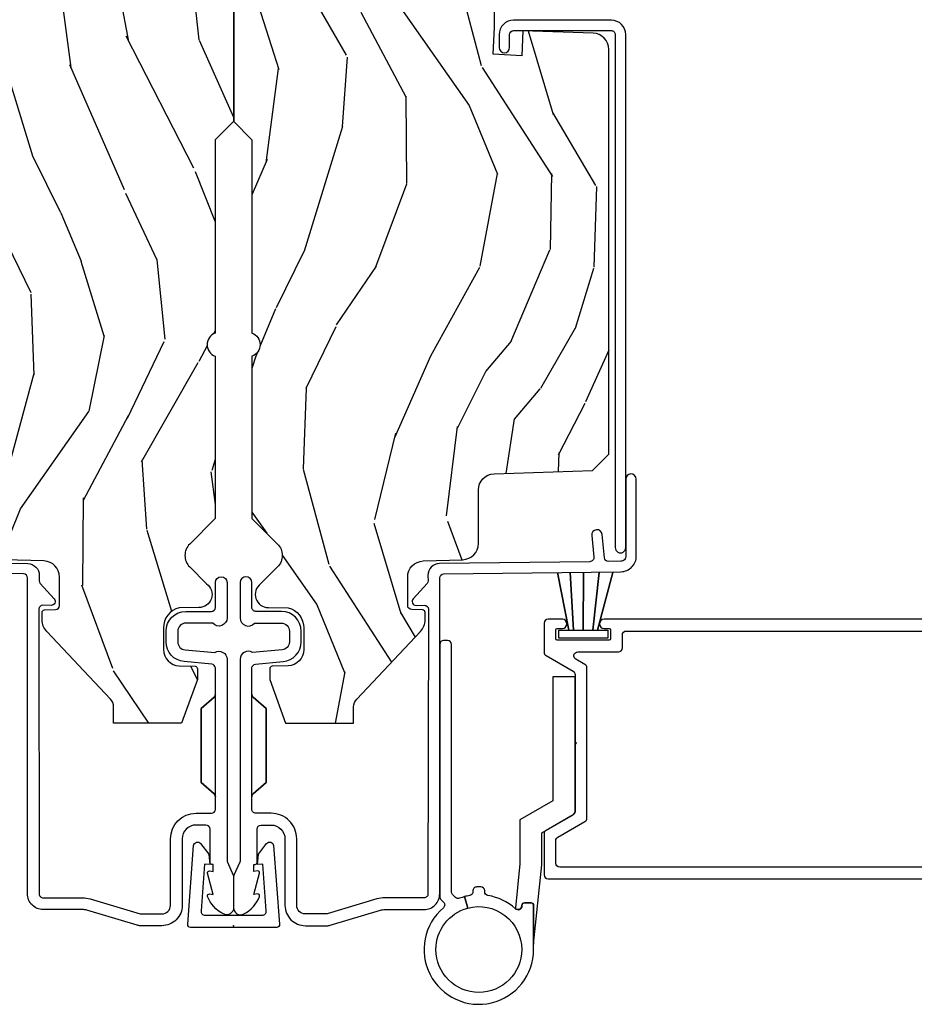
# Model space of a CAD drawing. Units: inches. Extents: x 4 to 719, y 51 to 488.
# Drawn here: x 144 to 147, y 67 to 70 of the extents above; entities that cross this region are included whole.
import ezdxf

# ---------------------------------------------------------------- set-up
doc = ezdxf.new("R2010")
doc.units = ezdxf.units.IN
doc.header["$MEASUREMENT"] = 0
doc.layers.add('ZP-ANNO-NPLT', color=7, linetype='Continuous', plot=False)
for name, color, linetype in [('ZP-SECT-ALUM', 63, 'Continuous'), ('ZP-SECT-HDWR', 53, 'Continuous'), ('ZP-SECT-WDHA', 11, 'Continuous'), ('ZP-SECT-WOOD', 104, 'Continuous'), ('ZP-SECT-WSTP', 40, 'Continuous')]:
    doc.layers.add(name, color=color, linetype=linetype)

# ---------------------------------------------------------------- blocks, each defined once
blk = doc.blocks.new('101CS Vin21 PR IF C Putty (Triple 1 in 3mm IG) F J SL')
at = {"layer": 'ZP-SECT-WDHA'}
h = blk.add_hatch(dxfattribs=at)
h.set_pattern_fill('WOOD3', color=256, scale=2, angle=163, pattern_type=2)
h.set_pattern_definition([(158.2364, (69.80684332232784, 20.99589207820421), (20.45396798290167, -8.344771374467806), [0.240832, -23.842358]), (174.3099, (69.5831776149912, 21.08518738245693), (-8.235181511295936, 0.4263690944681484), [0.305942, -9.892097999999999]), (208, (69.27874388591891, 21.11552060851596), (-0.5847435903937085, -1.91261010378108), [0.226274, -2.602152]), (209.8476, (69.07895565220917, 21.00929132031752), (-35.54768828883149, -20.50272857977593), [0.438634, -43.42479]), (175.9946, (68.698505279909, 20.79098530982617), (18.38297247813529, -1.437476743240211), [0.266834, -26.416494]), (163, (68.43232374107527, 20.8096236676963), (-2.497352921371544, -1.327866102480598), [0.5, -1.5]), (153.5377, (67.95417136309374, 20.95580952005767), (8.978306718050995, -4.83632345258755), [0.24331, -11.922214]), (157.2894, (69.64896260177761, 20.47948750998417), (16.62874032651941, -7.175302374271584), [0.200998, -19.898754]), (163, (69.46354908467941, 20.55708794604798), (-2.497352921371544, -1.327866102480598), [0.3, -1.7]), (191.3008, (69.17665765789053, 20.6447994574648), (-24.54716094300747, -5.043499394239721), [0.295296, -29.23435]), (215.125, (68.88708638267894, 20.58693343485788), (10.57415813511433, 7.224071108844612), [0.45607, -22.347438]), (202.2894, (68.51406723730912, 20.32452780003356), (-14.3993751268171, -6.054586024953077), [0.284254, -28.141088]), (169.3402, (68.25105328414713, 20.21671471899921), (-15.88561928555968, 2.765334394382427), [0.362216, -17.748554]), (151.1113000000001, (67.89508870381155, 20.28371634246088), (25.02229161617255, -13.92425483963839), [0.38833, -38.444646]), (156.2902000000001, (69.46769214484948, 19.88657856128709), (-16.62874768410003, 7.175289077572956), [0.3423439999999998, -33.89213999999998]), (166.3665, (69.15424339601094, 20.02423713113134), (-31.18650071420278, 7.443263674111074), [0.340588, -33.718186]), (196.6901, (68.82325234488906, 20.10451741561781), (4.409962367830815, 0.7431255040166733), [0.360556, -6.850548]), (210.4896, (68.47788657715563, 20.00096797584202), (-25.55825994297176, -15.19129255384614), [0.325576, -32.232064]), (177.9314, (68.1973303217103, 19.83577660944989), (-22.79293410148565, 0.6943551067665474), [0.310484, -30.737866]), (163, (67.88704915854356, 19.84698374038967), (-2.497352921371544, -1.327866102480598), [0.24, -1.76]), (150.0054, (67.65753601711242, 19.91715294952314), (-16.04400167334359, 9.087905524651102), [0.266834, -26.416494]), (163, (69.3133407532365, 21.50230615215974), (-2.497352921371544, -1.327866102480598), [0, -2]), (26.15240000000003, (68.95786391015002, 21.2972788026932), (-36.87554735843706, -18.00538888531859), [0.4386339999999999, -43.42478999999998]), (9.565100000000033, (68.76684953402957, 19.57800177204476), (2.497352076502218, 1.327869099233075), [0.178886, -4.29325]), (351.1301, (68.94324803136146, 19.60772667976616), (12.0603996767767, -1.595852046107204), [0.282842, -13.859292]), (319.8014, (69.22270823122005, 19.56411479268232), (8.393559450670804, -6.748938448303024), [0.152316, -15.07923]), (189.5651, (68.95786391015002, 21.2972788026932), (-2.497352076502219, -1.327869099233075), [0.2236059999999999, -4.248529999999998]), (169.7098, (68.73736578848514, 21.26012266804144), (17.79822734718652, -3.350093459302554), [0.342344, -33.89214]), (152.8753, (68.4005273032688, 21.32127685740865), (-30.7601241373409, 15.67848221527704), [0.568858, -56.31699200000001]), (152.6952, (69.87116509736688, 21.20627912451608), (-10.89091849633435, 5.421060729349781), [0.2236059999999999, -22.13707199999999]), (178.5241, (69.67247291924389, 21.3088530897936), (22.79293551970828, -0.6943538178398185), [0.37363, -36.989452]), (205.8789, (69.29896603662496, 21.31847642789748), (31.88084594068392, 15.34964888471388), [0.3821, -37.827846]), (197.6952, (68.95518406172738, 21.15170126866946), (-23.21929303946757, -7.540852312839229), [0.316228, -31.306548]), (172.4623, (68.6539179183269, 21.05558305582403), (-10.14779136076372, 1.011111546693648), [0.364966, -11.80056]), (156.4181, (68.29210590389687, 21.10345858416643), (31.344885410924, -13.76583238823937), [0.52345, -51.82156]), (154.8699, (69.7249792450055, 20.72812674653456), (10.89091361125098, -5.421068605812716), [0.282842, -13.859292]), (174.3099, (69.46890878152476, 20.84824301409544), (-8.235181511295936, 0.4263690944681484), [0.305942, -9.892097999999999]), (205.5104, (69.16447505245247, 20.87857624015449), (26.88614988798455, 12.69389479119331), [0.3255759999999999, -32.23206399999998]), (208, (68.87064013598234, 20.73835840297608), (-0.5847435903937085, -1.91261010378108), [0.367696, -2.460732]), (180.354, (68.54598425620406, 20.5657358096536), (27.20289793979688, 0.04876202922806261), [0.335262, -33.190848]), (159.6335000000001, (68.21072956382363, 20.56366427956857), (30.01700107381327, -11.26852463519537), [0.3405879999999998, -33.71818599999997]), (145.8973, (67.89143338089059, 20.68219675429356), (-17.37187083675604, 11.58525502309056), [0.27203, -26.930912]), (154.2538, (69.57879339264412, 20.24997436855304), (-12.80351945054413, 6.005821017315287), [0.2630579999999998, -26.04283399999999]), (177.9314, (69.34184902428262, 20.36424320201948), (-22.79293410148565, 0.6943551067665474), [0.310484, -30.737866]), (195.0054, (69.03156786111595, 20.37545033295925), (11.31727641611973, 2.814114219735264), [0.37736, -18.490604]), (212.8991, (68.66707599826321, 20.27774832727792), (28.64036637139407, 18.43175097613516), [0.49679, -49.18218]), (178.9454, (68.24995722856039, 20.00791146552325), (8.235181634652655, -0.4263644116476297), [0.291204, -14.269016]), (156.991, (67.9588021605129, 20.01327116236857), (-18.54135163249375, 7.760042155334038), [0.3821, -37.827846]), (139.8014, (67.60710122143587, 20.16262460040173), (-8.393559450670804, 6.748938448303025), [0.152316, -15.07923]), (153.5377, (69.40337036981049, 19.67619151497522), (8.978306718050995, -4.83632345258755), [0.24331, -11.922214]), (173.008, (69.18555209656824, 19.7846129143472), (-22.20819262847393, 2.606951578708767), [0.345254, -34.1801]), (200.4054, (68.84286617725746, 19.82664100859515), (-30.71134915766887, -11.52445423798904), [0.4280179999999998, -42.37384999999998]), (192.0546, (69.02644932644762, 21.59001766357656), (-15.72724097270063, -3.557234008732985), [0.205912, -20.385348]), (173.7843, (68.82507729990198, 21.54701409483035), (32.35598179133584, -3.618064673815965), [0.4275519999999999, -42.32756599999998]), (155.8750000000001, (68.4000395660197, 21.59330583033686), (12.80352490518391, -6.005810314090468), [0.4837359999999998, -15.64077999999999])])
edge = h.paths.add_edge_path()
edge.add_line((5.865551157215236, -0.06249999999994316), (5.803051157215236, 5.684341886080801e-14))
edge.add_line((5.803051157215236, 5.684341886080801e-14), (5.553051157215236, 5.684341886080801e-14))
edge.add_line((5.553051157215236, 5.684341886080801e-14), (5.490551157215236, -0.06249999999994316))
edge.add_line((5.490551157215236, -0.06249999999994316), (4.355551157215245, -0.06249999999994316))
edge.add_line((4.355551157215245, -0.06249999999994316), (4.293051157215245, 5.684341886080801e-14))
edge.add_line((4.293051157215245, 5.684341886080801e-14), (3.083520233248123, -0.0004991732965606843))
edge.add_line((3.083520233248123, -0.0004991732965606843), (3.013520233248073, -0.07049917329655386))
edge.add_line((3.013520233248073, -0.07049917329655386), (2.271712992836115, -0.07049917329655386))
edge.add_arc((2.227520233248129, -0.05449917329653423), 0.04700000000002302, 199.902801886687, 340.097198113313, ccw=False)
edge.add_line((2.183327473660142, -0.07049917329655386), (1.561201474115251, -0.07049917329655386))
edge.add_line((1.561201474115251, -0.07049917329655386), (1.463360853681706, -0.1683397937300981))
edge.add_arc((1.419520233248136, -0.1244991732965417), 0.06199999999999654, 224.9999999999907, 315.0000000000093, ccw=False)
edge.add_line((1.375679612814565, -0.1683397937300981), (1.311010303111743, -0.1036704840272762))
edge.add_arc((1.270107979842031, -0.1333846961042045), 0.05055625033774444, 35.99718955853371, 180.1300780664193)
edge.add_line((1.219551859793228, -0.1334994733826704), (1.219176157215202, -0.2087887687955572))
edge.add_arc((1.143580494733597, -0.190987152348951), 0.07766338734657934, 268.530568904314, 346.7491377063439, ccw=False)
edge.add_line((1.141588925940027, -0.2686249999999859), (1.058513388490383, -0.2686249999999859))
edge.add_arc((1.0585133884904, -0.2066249999999777), 0.06200000000000816, 181.999999999996, 269.9999999999836, ccw=False)
edge.add_line((0.9965511572152081, -0.2087887687955288), (0.9949618164829417, -0.1476510050329409))
edge.add_arc((0.9848888067193707, -0.1486184168583602), 0.01011935824728805, 5.485861156466479, 89.7272179435303)
edge.add_line((0.9849369842456781, -0.1384991732965659), (0.943520233248023, -0.1384991732965659))
edge.add_line((0.943520233248023, -0.1384991732965659), (0.7765202332481067, -0.1992822024189991))
edge.add_line((0.7765202332481067, -0.1992822024189991), (0.7765511572151809, -0.4599999999999795))
edge.add_line((0.7765511572151809, -0.4599999999999795), (0.8391541875955681, -0.4599999999999795))
edge.add_arc((0.8391541875955628, -0.5020000000000217), 0.04200000000004211, 45.00000000003388, 89.99999999999272, ccw=False)
edge.add_line((0.86885267240541, -0.4723015151901393), (1.12836085368167, -0.7162156204335588))
edge.add_arc((1.17220147411524, -0.6723750000000065), 0.0619999999999935, 224.9999999999882, 270.0000000000002)
edge.add_line((1.172201474115241, -0.734375), (1.200468810746543, -0.734375))
edge.add_arc((1.200468810746599, -0.724375000000002), 0.00999999999999801, 269.9999999996756, 358.0000000001116)
edge.add_line((1.210462719016789, -0.7247239949670075), (1.211926157215203, -0.6828166080527467))
edge.add_arc((1.227916410447513, -0.6833749999999981), 0.01600000000000526, 90.00000000002632, 177.99999999996, ccw=False)
edge.add_line((1.227916410447506, -0.6673749999999927), (1.33655800197289, -0.6673749999999643))
edge.add_arc((1.336558001972896, -0.7293749999999479), 0.06199999999998362, 2.000000000000398, 90.00000000000642, ccw=False)
edge.add_line((1.398520233248064, -0.727211231204393), (1.403245974994206, -0.8786629420920633))
edge.add_arc((1.465208206269373, -0.8764991732965677), 0.06199999999998109, 181.9999999999457, 270.0000000000068)
edge.add_line((1.465208206269381, -0.9384991732965489), (1.67055800197295, -0.9384991732965489))
edge.add_arc((1.670558001972953, -1.000499173296536), 0.06199999999998695, 2.000000000003297, 90.00000000000318, ccw=False)
edge.add_line((1.732520233248124, -0.9983354045009776), (1.745726003048389, -1.376499173296537))
edge.add_line((1.745726003048389, -1.376499173296537), (1.807726003048288, -1.438499173296492))
edge.add_line((1.807726003048288, -1.438499173296492), (3.359689252694807, -1.438499173296549))
edge.add_arc((3.359689252694841, -1.376499173296537), 0.06200000000001182, 269.999999999968, 358.000000000027)
edge.add_line((3.421651483970038, -1.378662942092063), (3.431064672610376, -1.109490861245376))
edge.add_line((3.431064672610376, -1.109490861245376), (3.335551157215207, -1.104485210012001))
edge.add_line((3.335551157215207, -1.104485210012001), (3.341308112401975, -0.9946359611890045))
edge.add_line((3.341308112401975, -0.9946359611890045), (3.444545065485386, -0.9999999999999432))
edge.add_line((3.444545065485386, -0.9999999999999432), (3.973761469783994, -0.9999999999999432))
edge.add_arc((3.97459850681217, -0.9388856144293541), 0.06112011743000136, 269.2153125635875, 358.3336463442137)
edge.add_line((4.035692777092095, -0.9406629420920751), (4.042520233248069, -0.74515017832951))
edge.add_arc((4.052514141518269, -0.7454991732965264), 0.01000000000000881, 90.000000000061, 178.0000000000515, ccw=False)
edge.add_line((4.052514141518259, -0.7354991732965175), (4.101526324977954, -0.7354991732965175))
edge.add_arc((4.101526324977858, -0.745499173296497), 0.00999999999997947, 1.999999999785814, 89.99999999945038, ccw=False)
edge.add_line((4.111520233248029, -0.74515017832951), (4.118347689404118, -0.9406629420920751))
edge.add_arc((4.180309920679288, -0.93849917329658), 0.06199999999998396, 181.9999999999451, 262.7245598765194)
edge.add_line((4.172458276596842, -0.9999999999999716), (5.804019406544739, -0.9999999999999716))
edge.add_line((5.804019406544739, -0.9999999999999716), (5.865520233248048, -0.938499173296492))
edge.add_line((5.865520233248048, -0.938499173296492), (5.865551157215236, -0.06249999999994316))
at = {"layer": 'ZP-ANNO-NPLT'}
blk.add_point((0, 0), dxfattribs=at)
at = {"layer": 'ZP-SECT-ALUM'}
blk.add_lwpolyline([(1.395689856840079, -1.36550980473254), (1.388249959902453, -0.7894949504165822, 0.4142135623731739), (1.34267253455846, -0.7450798820386524), (1.322507682470302, -0.7453403343866682, -0.1886808286204172), (1.312276997213928, -0.7414887578152047), (1.253110741922001, -0.6882152222643754, 0.6540078217419825), (1.228075033872926, -0.6995561208075571), (1.22848831634974, -0.7315534519086668, -0.4142135623730198), (1.213683293557096, -0.7467459270233121), (0.1221937261609582, -0.7452187750719759, -0.41800148540465), (0.1069999999999709, -0.7302200261183316), (0.1069999999999709, -0.5797925462977105, 0.072882017925692), (0.1025851239709255, -0.549665600953773), (0.04529432506859621, -0.3583882562315637, -0.07288201792632852), (0.04500000000001592, -0.3563797932086175), (0.04500000000001592, -0.2750000000000057, -0.414213562373095), (0.07799999999997453, -0.2419999999999902), (0.33299999999997, -0.2419999999999902, 0.414213562373095), (0.4309999999999832, -0.1440000000000055), (0.4309999999999832, -0.08500000000003638, -0.414213562373095), (0.4460000000000264, -0.07000000000005002), (0.8878358938329711, -0.07000000000005002, 0.2478475660232067), (0.8765152501296143, -0.07515911456516733), (0.8331892294200998, -0.1250000000000284), (0.5488107705799052, -0.1250000000000284), (0.5054847498703339, -0.07515911456516733, 0.2171212835366285), (0.4941641061670339, -0.07000000000005002, -0.2171212835366247), (0.5054847498703339, -0.07515911456516733), (0.5488107705799052, -0.1250000000000284), (0.8331892294200998, -0.1250000000000284), (0.8765152501296143, -0.07515911456516733, -0.2478475660232067), (0.8878358938329711, -0.07000000000005002), (0.9882550323897021, -0.07000000000005002, -0.2932614628677605), (1.003197952861115, -0.08369266385881247), (1.012465729576775, -0.1896238364488738, 0.3888787318529812), (1.088176526631742, -0.259000000000043), (1.129000000000019, -0.259000000000043, 0.414213562373095), (1.204999999999984, -0.1830000000000496), (1.204999999999984, -0.08500000000003638, -0.414213562373095), (1.220000000000027, -0.07000000000005002), (1.315499999999986, -0.0700000000000216, 0.9999999999999999), (1.315499999999986, -0.02500000000000568), (1.180000000000007, -0.02500000000003411, 0.6990521978088818), (1.159999999999968, -0.07968543856469523), (1.159999999999968, -0.1830000000000496, -0.414213562373095), (1.129000000000019, -0.2140000000000271), (1.088176526631742, -0.2140000000000555, -0.388878731852957), (1.057294490990898, -0.1857018280252021), (1.047372572803908, -0.07229378420450416, 0.5873362622313724), (1.021000000000015, -0.02500000000003411), (0.2504092751525491, -0.02500000000003411, -0.1053572404191276), (0.2438868617065282, -0.02361020611903086), (0.19411313829346, -0.001389793881003243, 0.1053572404191423), (0.1875907248474391, 0), (0.06900000000001683, 0, 0.5602055028640223), (0.04494949289460237, -0.03927082344316091, 0.1875261658578032), (0.1125503302340576, -0.0995573712749831, 0.5801720142762278), (0.121893654271048, -0.09178446275632268), (0.1194630815725759, -0.07800000000000296), (0.2011988260668431, -0.09976430132849146, 0.5481110662879328), (0.2098936542710703, -0.09178446275632268), (0.2074630815725413, -0.07800000000000296), (0.2350000000000136, -0.07800000000000296), (0.2350000000000136, -0.08300527610217046, 0.414213562373095), (0.2420000000000186, -0.09000527610214704), (0.3700000000000045, -0.09000527610214704, -0.414213562373095), (0.3859999999999673, -0.1060052761021666), (0.3859999999999673, -0.1440000000000055, -0.414213562373095), (0.33299999999997, -0.1970000000000027), (0.07799999999997453, -0.1970000000000027, 0.4142135623731452), (0, -0.2750000000000057), (0, -0.357405590276727, 0.0728820179256573), (0.001892089726766244, -0.3703171382812513), (0.05947721369761894, -0.5625771489582974, -0.07288201792571751), (0.06200000000001182, -0.5797925462977105), (0.06200000000001182, -0.7302200261183316, 0.4180014854046667), (0.1227749046440181, -0.7902150219329371), (1.333254547072386, -0.7902052796736143, -0.4142135623731479), (1.348447022187031, -0.8050103024662576), (1.357225095356, -1.484630004185391, 0.414213562373107)], format="xyb", dxfattribs=at)
at = {"layer": 'ZP-SECT-WOOD'}
blk.add_lwpolyline([(4.293051157215245, 5.684341886080801e-14), (3.083520233248123, -0.0004991732965606843), (3.013520233248073, -0.07049917329655386), (2.271712992836115, -0.07049917329655386, -0.7014723744120024), (2.183327473660142, -0.07049917329655386), (1.561201474115251, -0.07049917329655386), (1.463360853681706, -0.1683397937300981, -0.4142135623731902), (1.375679612814565, -0.1683397937300981), (1.311010303111743, -0.1036704840272762, 0.727428811286528), (1.219551859793228, -0.1334994733826704), (1.219176157215202, -0.2087887687955572, -0.3551922139819707), (1.141588925940027, -0.2686249999999859), (1.058513388490383, -0.2686249999999859, -0.4040262258350936), (0.9965511572152081, -0.2087887687955288), (0.9949618164829417, -0.1476510050329409, 0.3850728203583557), (0.9849369842456781, -0.1384991732965659), (0.943520233248023, -0.1384991732965659), (0.7765202332481067, -0.1992822024189991), (0.7765511572151809, -0.4599999999999795), (0.8391541875955681, -0.4599999999999795, -0.1989123673794708), (0.86885267240541, -0.4723015151901393), (1.12836085368167, -0.7162156204335588, 0.1989123673797126), (1.172201474115241, -0.734375), (1.200468810746543, -0.734375, 0.4040262258373692), (1.210462719016789, -0.7247239949670075), (1.211926157215203, -0.6828166080527467, -0.4040262258348198), (1.227916410447506, -0.6673749999999927), (1.33655800197289, -0.6673749999999643, -0.4040262258351872), (1.398520233248064, -0.727211231204393), (1.403245974994206, -0.8786629420920633, 0.4040262258354669)], format="xyb", dxfattribs=at)
blk = doc.blocks.new('101CS Vin21 PR IF C Putty (Triple 1 in 3mm IG) V J H Sc')
at = {"layer": 'ZP-SECT-WDHA'}
h = blk.add_hatch(dxfattribs=at)
h.set_pattern_fill('WOOD3', color=256, scale=2, angle=163, pattern_type=2)
h.set_pattern_definition([(158.2364, (69.80684332232786, 20.99589207820424), (20.45396798290167, -8.344771374467806), [0.240832, -23.84235799999999]), (174.3099, (69.5831776149912, 21.08518738245695), (-8.235181511295936, 0.4263690944681484), [0.305942, -9.892097999999999]), (207.9999999999999, (69.27874388591891, 21.11552060851599), (-0.5847435903937085, -1.91261010378108), [0.2262739999999999, -2.602152]), (209.8476, (69.07895565220917, 21.00929132031754), (-35.54768828883149, -20.50272857977593), [0.438634, -43.42479]), (175.9946, (68.698505279909, 20.7909853098262), (18.38297247813529, -1.437476743240211), [0.266834, -26.416494]), (163, (68.43232374107527, 20.80962366769631), (-2.497352921371544, -1.327866102480598), [0.5, -1.5]), (153.5376999999999, (67.95417136309374, 20.9558095200577), (8.978306718050995, -4.83632345258755), [0.24331, -11.922214]), (157.2894, (69.64896260177758, 20.47948750998418), (16.62874032651941, -7.175302374271584), [0.200998, -19.898754]), (163, (69.46354908467941, 20.557087946048), (-2.497352921371544, -1.327866102480598), [0.3, -1.7]), (191.3008, (69.17665765789053, 20.64479945746481), (-24.54716094300747, -5.043499394239721), [0.2952959999999999, -29.23435]), (215.1249999999999, (68.88708638267894, 20.58693343485791), (10.57415813511433, 7.224071108844612), [0.45607, -22.347438]), (202.2894, (68.51406723730912, 20.32452780003359), (-14.3993751268171, -6.054586024953077), [0.284254, -28.141088]), (169.3402, (68.25105328414713, 20.21671471899924), (-15.88561928555968, 2.765334394382427), [0.362216, -17.748554]), (151.1113, (67.89508870381155, 20.28371634246091), (25.02229161617255, -13.92425483963839), [0.38833, -38.44464599999999]), (156.2902000000001, (69.46769214484948, 19.88657856128711), (-16.62874768410003, 7.175289077572956), [0.3423439999999998, -33.89213999999998]), (166.3665, (69.15424339601094, 20.02423713113137), (-31.18650071420278, 7.443263674111074), [0.340588, -33.718186]), (196.6901, (68.82325234488906, 20.10451741561783), (4.409962367830815, 0.7431255040166733), [0.360556, -6.850548]), (210.4896, (68.47788657715563, 20.00096797584203), (-25.55825994297176, -15.19129255384614), [0.325576, -32.23206399999999]), (177.9314, (68.1973303217103, 19.83577660944991), (-22.79293410148565, 0.6943551067665474), [0.310484, -30.737866]), (163, (67.88704915854356, 19.8469837403897), (-2.497352921371544, -1.327866102480598), [0.24, -1.76]), (150.0054, (67.65753601711243, 19.91715294952314), (-16.04400167334359, 9.087905524651102), [0.266834, -26.416494]), (163, (69.3133407532365, 21.50230615215975), (-2.497352921371544, -1.327866102480598), [0, -2]), (26.15240000000001, (68.95786391015002, 21.29727880269323), (-36.87554735843706, -18.00538888531859), [0.4386339999999999, -43.42478999999998]), (9.565100000000026, (68.76684953402957, 19.57800177204479), (2.497352076502218, 1.327869099233075), [0.178886, -4.29325]), (351.1301, (68.94324803136146, 19.60772667976619), (12.0603996767767, -1.595852046107204), [0.282842, -13.859292]), (319.8014, (69.22270823122003, 19.56411479268235), (8.393559450670804, -6.748938448303024), [0.152316, -15.07923]), (189.5651, (68.95786391015002, 21.29727880269323), (-2.497352076502219, -1.327869099233075), [0.2236059999999999, -4.248529999999997]), (169.7098, (68.73736578848514, 21.26012266804145), (17.79822734718652, -3.350093459302554), [0.342344, -33.89214]), (152.8752999999999, (68.4005273032688, 21.32127685740866), (-30.7601241373409, 15.67848221527704), [0.5688579999999999, -56.316992]), (152.6952, (69.87116509736686, 21.2062791245161), (-10.89091849633435, 5.421060729349781), [0.2236059999999999, -22.13707199999999]), (178.5241, (69.67247291924389, 21.30885308979362), (22.79293551970828, -0.6943538178398185), [0.37363, -36.989452]), (205.8789, (69.29896603662493, 21.31847642789751), (31.88084594068392, 15.34964888471388), [0.3821, -37.827846]), (197.6952, (68.95518406172738, 21.15170126866948), (-23.21929303946757, -7.540852312839229), [0.316228, -31.306548]), (172.4623, (68.6539179183269, 21.05558305582406), (-10.14779136076372, 1.011111546693648), [0.364966, -11.80056]), (156.4181, (68.29210590389684, 21.10345858416645), (31.344885410924, -13.76583238823937), [0.5234499999999999, -51.82156]), (154.8699, (69.7249792450055, 20.72812674653457), (10.89091361125098, -5.421068605812716), [0.2828419999999999, -13.859292]), (174.3099, (69.46890878152476, 20.84824301409546), (-8.235181511295936, 0.4263690944681484), [0.305942, -9.892097999999999]), (205.5104, (69.16447505245247, 20.8785762401545), (26.88614988798455, 12.69389479119331), [0.3255759999999999, -32.23206399999998]), (207.9999999999999, (68.87064013598234, 20.7383584029761), (-0.5847435903937085, -1.91261010378108), [0.367696, -2.460732]), (180.3539999999999, (68.54598425620406, 20.56573580965363), (27.20289793979688, 0.04876202922806261), [0.335262, -33.190848]), (159.6335000000001, (68.2107295638236, 20.5636642795686), (30.01700107381327, -11.26852463519537), [0.3405879999999998, -33.71818599999997]), (145.8973, (67.89143338089062, 20.68219675429359), (-17.37187083675604, 11.58525502309056), [0.27203, -26.930912]), (154.2538, (69.57879339264412, 20.24997436855307), (-12.80351945054413, 6.005821017315287), [0.2630579999999998, -26.04283399999999]), (177.9314, (69.34184902428262, 20.36424320201951), (-22.79293410148565, 0.6943551067665474), [0.310484, -30.737866]), (195.0054, (69.03156786111592, 20.37545033295928), (11.31727641611973, 2.814114219735264), [0.37736, -18.490604]), (212.8991, (68.66707599826321, 20.27774832727795), (28.64036637139407, 18.43175097613516), [0.4967899999999999, -49.18218]), (178.9454, (68.24995722856039, 20.00791146552328), (8.235181634652655, -0.4263644116476297), [0.291204, -14.269016]), (156.991, (67.95880216051293, 20.0132711623686), (-18.54135163249375, 7.760042155334038), [0.3821, -37.82784599999999]), (139.8014, (67.60710122143587, 20.16262460040176), (-8.393559450670804, 6.748938448303025), [0.152316, -15.07923]), (153.5376999999999, (69.40337036981049, 19.67619151497524), (8.978306718050995, -4.83632345258755), [0.24331, -11.922214]), (173.008, (69.18555209656824, 19.78461291434721), (-22.20819262847393, 2.606951578708767), [0.345254, -34.1801]), (200.4054, (68.84286617725746, 19.82664100859517), (-30.71134915766887, -11.52445423798904), [0.4280179999999997, -42.37384999999997]), (192.0546, (69.02644932644759, 21.59001766357659), (-15.72724097270063, -3.557234008732985), [0.205912, -20.385348]), (173.7843, (68.82507729990198, 21.54701409483036), (32.35598179133584, -3.618064673815965), [0.4275519999999998, -42.32756599999997]), (155.8750000000001, (68.4000395660197, 21.59330583033687), (12.80352490518391, -6.005810314090468), [0.4837359999999998, -15.64077999999999])])
edge = h.paths.add_edge_path()
edge.add_line((5.865551157215222, -0.06249999999988631), (5.803051157215222, 1.13686837721616e-13))
edge.add_line((5.803051157215222, 1.13686837721616e-13), (5.553051157215222, 1.13686837721616e-13))
edge.add_line((5.553051157215222, 1.13686837721616e-13), (5.490551157215222, -0.06249999999988631))
edge.add_line((5.490551157215222, -0.06249999999988631), (4.355551157215231, -0.06249999999988631))
edge.add_line((4.355551157215231, -0.06249999999988631), (4.293051157215231, 1.13686837721616e-13))
edge.add_line((4.293051157215231, 1.13686837721616e-13), (3.083520233248102, -0.0004991732965038409))
edge.add_line((3.083520233248109, -0.0004991732964754192), (3.013520233248116, -0.0704991732964686))
edge.add_line((3.013520233248116, -0.07049917329652544), (2.2717129928361, -0.07049917329652544))
edge.add_arc((2.227520233248114, -0.05449917329644904), 0.04700000000002302, 199.902801886687, 340.097198113313, ccw=False)
edge.add_line((2.183327473660128, -0.07049917329652544), (1.561201474115236, -0.07049917329652544))
edge.add_line((1.561201474115236, -0.07049917329652544), (1.463360853681692, -0.1683397937300697))
edge.add_arc((1.419520233248122, -0.1244991732964991), 0.06199999999999654, 224.9999999999907, 315.0000000000093, ccw=False)
edge.add_line((1.375679612814551, -0.1683397937300697), (1.311010303111729, -0.1036704840272478))
edge.add_arc((1.27010797984201, -0.1333846961041445), 0.05055625033773986, 35.99718955851758, 180.1300780664032)
edge.add_line((1.219551859793214, -0.1334994733825852), (1.219176157215216, -0.2087887687954719))
edge.add_arc((1.143580494733598, -0.1909871523488391), 0.07766338734657934, 268.53056890431407, 346.7491377063439, ccw=False)
edge.add_line((1.141588925940042, -0.2686249999999291), (1.058513388490397, -0.2686249999999291))
edge.add_arc((1.058513388490411, -0.2066249999999172), 0.06200000000000816, 181.999999999996, 269.9999999999836, ccw=False)
edge.add_line((0.9965511572152224, -0.2087887687954435), (0.9949618164829275, -0.1476510050328557))
edge.add_arc((0.9848888067193542, -0.1486184168581985), 0.01011935824728805, 5.485861156466482, 89.72721794353028)
edge.add_line((0.9849369842456639, -0.1384991732965091), (0.9435202332480657, -0.1384991732965091))
edge.add_line((0.9435202332480657, -0.1384991732965091), (0.7765202332480925, -0.1992822024189422))
edge.add_line((0.7765202332480925, -0.1992822024188854), (0.7765511572152235, -0.4599999999998658))
edge.add_line((0.7765511572152235, -0.4599999999999227), (0.8391541875955539, -0.4599999999999227))
edge.add_arc((0.8391541875955397, -0.5019999999999527), 0.04200000000004211, 45.00000000003388, 89.99999999999272, ccw=False)
edge.add_line((0.8688526724053958, -0.4723015151899972), (1.128360853681656, -0.7162156204334167))
edge.add_arc((1.172201474115212, -0.6723749999998745), 0.0619999999999935, 224.9999999999881, 270.0000000000002)
edge.add_line((1.172201474115226, -0.7343749999998863), (1.200468810746557, -0.7343749999998863))
edge.add_arc((1.2004688107466, -0.7243749999998954), 0.00999999999999801, 269.9999999996756, 358.0000000001116)
edge.add_line((1.210462719016803, -0.7247239949668938), (1.211926157215217, -0.682816608052633))
edge.add_arc((1.22791641044752, -0.6833749999998417), 0.01600000000000526, 90.00000000002632, 177.9999999999599, ccw=False)
edge.add_line((1.22791641044752, -0.667374999999879), (1.336558001972932, -0.667374999999879))
edge.add_arc((1.336558001972932, -0.7293749999998909), 0.06199999999998362, 2.000000000000398, 90.00000000000642, ccw=False)
edge.add_line((1.398520233248107, -0.7272112312043646), (1.403245974994192, -0.8786629420920349))
edge.add_arc((1.465208206269381, -0.8764991732964518), 0.06200000000001052, 181.9999999999719, 270.000000000033)
edge.add_line((1.465208206269423, -0.9384991732964636), (1.670558001972935, -0.9384991732964636))
edge.add_arc((1.670558001972935, -1.000499173296475), 0.06199999999998695, 2.000000000003297, 90.00000000000318, ccw=False)
edge.add_line((1.73252023324811, -0.9983354045009492), (1.745726003048375, -1.376499173296509))
edge.add_line((1.745726003048375, -1.376499173296452), (1.807726003048273, -1.438499173296407))
edge.add_line((1.807726003048273, -1.438499173296464), (3.359689252694793, -1.43849917329652))
edge.add_arc((3.359689252694821, -1.376499173296452), 0.06200000000001182, 269.999999999968, 358.000000000027)
edge.add_line((3.421651483970024, -1.378662942091978), (3.431064672610361, -1.109490861245291))
edge.add_line((3.431064672610361, -1.109490861245263), (3.335551157215221, -1.104485210011887))
edge.add_line((3.335551157215221, -1.104485210011944), (3.341308112401961, -0.9946359611889477))
edge.add_line((3.341308112401961, -0.9946359611889193), (3.444545065485428, -0.9999999999998579))
edge.add_line((3.444545065485428, -0.9999999999998863), (3.973761469784009, -0.9999999999998863))
edge.add_arc((3.974598506812171, -0.9388856144292959), 0.06112011742999034, 269.2153125635974, 358.3336463442236)
edge.add_line((4.035692777092081, -0.9406629420919899), (4.042520233248112, -0.7451501783294248))
edge.add_arc((4.052514141518316, -0.74549917329648), 0.01000000000000881, 90.000000000061, 178.0000000000514, ccw=False)
edge.add_line((4.052514141518301, -0.7354991732964891), (4.101526324977939, -0.7354991732964891))
edge.add_arc((4.101526324977868, -0.74549917329648), 0.01000000000000889, 1.9999999999486135, 89.99999999961318, ccw=False)
edge.add_line((4.111520233248072, -0.7451501783294816), (4.118347689404104, -0.9406629420920467))
edge.add_arc((4.180309920679292, -0.9384991732964636), 0.06199999999999874, 181.9999999999601, 262.7245598765343)
edge.add_line((4.172458276596856, -0.9999999999998863), (5.804019406544782, -0.9999999999998863))
edge.add_line((5.804019406544782, -0.9999999999998863), (5.865520233248091, -0.9384991732964068))
edge.add_line((5.865520233248091, -0.9384991732964636), (5.865551157215222, -0.06249999999991473))
at = {"layer": 'ZP-ANNO-NPLT'}
blk.add_point((0, 1.13686837721616e-13), dxfattribs=at)
at = {"layer": 'ZP-SECT-ALUM'}
for points in [[(1.417994995814581, -1.543850095355879), (1.667689695537078, -1.543879072976324), (1.712258301548005, -1.543303417968559, 0.9999999999999999), (1.711741698452002, -1.503306754092137), (1.417478392718579, -1.503853431479456, -0.4142135623733747), (1.39722175923238, -1.484113401089303), (1.396623294424714, -1.437778805074913, -0.3888787318527728), (1.411021729490145, -1.421652388009079), (1.500051183257582, -1.412703289256797, 0.9999999999999866), (1.496050607044722, -1.372903849688328), (1.413288752875772, -1.381222939321447, -0.4400105308920581), (1.395689856840093, -1.365509804732483), (1.388249959902467, -0.789494950416497, 0.4142135623731739), (1.342672534558503, -0.7450798820385671), (1.322507682470317, -0.745340334386583, -0.1886808286204172), (1.312276997213942, -0.741488757815091), (1.253110741921986, -0.6882152222642617, 0.6540078217419825), (1.228075033872969, -0.699556120807415), (1.228488316349782, -0.7315534519085531, -0.4142135623730198), (1.213683293557139, -0.7467459270231984), (0.1221937261609867, -0.7452187750718622, -0.41800148540465), (0.1069999999999993, -0.7302200261182179), (0.1069999999999993, -0.5797925462976536, 0.072882017925692), (0.102585123970897, -0.5496656009536309), (0.04529432506859621, -0.3583882562314784, -0.07288201792632852), (0.04500000000001592, -0.3563797932084753), (0.04500000000001592, -0.2749999999998636, -0.414213562373095), (0.07800000000000296, -0.2419999999998481), (0.3330000000000126, -0.2419999999998481, 0.414213562373095), (0.4310000000000258, -0.1439999999998918), (0.4309999999999974, -0.08499999999992269, -0.414213562373095), (0.4460000000000122, -0.06999999999993634), (0.8878358938329853, -0.06999999999993634, 0.2478475660232067), (0.8765152501296569, -0.07515911456505364), (0.833189229420114, -0.1249999999998863), (0.5488107705799194, -0.1249999999998863), (0.5054847498703765, -0.07515911456505364, 0.2171212835366285), (0.4941641061670481, -0.06999999999993634, -0.2171212835366247), (0.5054847498703765, -0.07515911456505364), (0.5488107705799194, -0.1249999999998863), (0.833189229420114, -0.1249999999998863), (0.8765152501296569, -0.07515911456505364, -0.2478475660232067), (0.8878358938329853, -0.06999999999993634), (0.9882550323897448, -0.06999999999993634, -0.2932614628677605), (1.003197952861129, -0.08369266385875562), (1.012465729576761, -0.1896238364487317, 0.3888787318529812), (1.088176526631756, -0.2589999999999009), (1.129000000000005, -0.2589999999999009, 0.414213562373095), (1.204999999999998, -0.182999999999879), (1.204999999999998, -0.08499999999992269, -0.414213562373095), (1.220000000000013, -0.06999999999993634), (1.3155, -0.06999999999993634, 0.9999999999999999), (1.3155, -0.02499999999997726), (1.180000000000021, -0.02499999999997726, 0.6990521978088818), (1.160000000000011, -0.07968543856463839), (1.160000000000011, -0.182999999999879, -0.414213562373095), (1.129000000000005, -0.2139999999999418), (1.088176526631756, -0.2139999999999418, -0.388878731852957), (1.057294490990884, -0.1857018280251168), (1.047372572803923, -0.07229378420436205, 0.5873362622313724), (1.021000000000029, -0.02499999999997726), (0.2504092751525633, -0.02499999999997726, -0.1053572404191276), (0.2438868617065708, -0.02361020611897402), (0.1941131382934742, -0.001389793880889556, 0.1053572404191423), (0.1875907248474533, 1.13686837721616e-13), (0.06900000000003104, 1.13686837721616e-13, 0.5602055028640223), (0.04494949289461658, -0.03927082344307564, 0.1875261658578032), (0.1125503302341002, -0.09955737127484099, 0.5801720142762278), (0.1218936542710907, -0.091784462756209), (0.1194630815725901, -0.07799999999986085), (0.2011988260668574, -0.09976430132837777, 0.5481110662879328), (0.2098936542710845, -0.091784462756209), (0.207463081572584, -0.07799999999986085), (0.2350000000000279, -0.07799999999986085), (0.2350000000000279, -0.08300527610208519, 0.414213562373095), (0.2420000000000329, -0.09000527610203335), (0.3700000000000188, -0.09000527610203335, -0.414213562373095), (0.3860000000000099, -0.1060052761019961), (0.3860000000000099, -0.1439999999998918, -0.414213562373095), (0.3330000000000126, -0.196999999999889), (0.07800000000000296, -0.196999999999889, 0.4142135623731452), (0, -0.2749999999998636), (0, -0.3574055902765849, 0.0728820179256573), (0.001892089726766244, -0.3703171382811661), (0.05947721369764736, -0.5625771489582121, -0.07288201792571751), (0.0619999999999834, -0.5797925462976536), (0.0619999999999834, -0.7302200261182179, 0.4180014854046667), (0.1227749046440181, -0.790215021932795), (1.333254547072428, -0.7902052796735006, -0.4142135623731479), (1.348447022187074, -0.8050103024661439), (1.357225095355986, -1.484630004185306, 0.414213562373107)], [(3.471504467319804, -1.448306754092187), (3.471504467319804, -1.073306754092187, 0.4142135623731708), (3.416504467319797, -1.018306754092123), (3.366504467319785, -1.018306754092123, 1), (3.366504467319842, -1.0583067540922), (3.416504467319854, -1.0583067540922, -0.4142135623730952), (3.43150446731984, -1.073306754092187), (3.43150446731984, -1.448306754092187, -0.4142135623742051), (3.416504467319797, -1.463306754092173), (1.449504467319812, -1.463306754092173, 1), (1.449504467319798, -1.503306754092137), (3.416504467319797, -1.503306754092137, 0.414213562373095)]]:
    blk.add_lwpolyline(points, format="xyb", close=True, dxfattribs=at)
for points in [[(1.174854486316136, -3.192060639591432), (1.17485448631615, -1.42036954837738, 0.9999999999999998), (1.139854486316125, -1.42036954837738), (1.139854486316125, -1.440369556106589, -0.4142135623730951), (1.134854486316129, -1.445369556106584), (1.099854486316104, -1.445369556106584, -0.4142135623730951), (1.094854486316109, -1.440369556106589), (1.094854486316109, -1.240369556106543, -0.4142135623730951), (1.099854486316104, -1.235369556106548), (1.134854486316129, -1.235369556106548, -0.4142135623730951), (1.139854486316125, -1.240369556106543), (1.139854486316125, -1.260369548377412, 0.9999999999999998), (1.17485448631615, -1.260369548377412), (1.17485448631615, -1.205361800524884, 0.4142135623730951), (1.159854486316164, -1.190361800524897), (1.048657817704196, -1.190361800524897, 0.2679553583470789), (1.035667264064813, -1.19786209945471), (0.9756175454920992, -1.301876790553933, -0.2679553583472531), (0.9626269918527157, -1.309377089483746), (0.7051084863161634, -1.309377089483746), (0.700108486316168, -1.314377089483742), (0.6951084863161725, -1.309377089483746), (0.4383319807795658, -1.309377089483746), (0.4383318313164466, -1.309377003189979, -0.2679553583467398), (0.4253412776770631, -1.301876704260167), (0.3652882450011532, -1.197861800524947, 0.2679491924311208), (0.3522978639443579, -1.190361800524897), (0.1948544863161317, -1.190361800524897, 0.4142135623730951), (0.1798544863161453, -1.205361800524884), (0.1798544863161311, -3.400060639591516, 0.4142135623730909)], [(0.2248544863160902, -3.370060639591429), (0.2248544863161044, -1.250361800524843, -0.4142135623730951), (0.2398544863161476, -1.235361800524856), (0.3263197024656108, -1.235361800524856, -0.2679553583471536), (0.3393102561049943, -1.242862099454783), (0.3993599746777079, -1.346876790553893, 0.2679553583471902), (0.4123505283170914, -1.354377089483705), (0.9886084443150764, -1.354377089483705, 0.2679553583470632), (1.001598997954517, -1.346876790553893), (1.021863932676723, -1.311775028624311, -0.7673361281241773), (1.04985448631615, -1.319274729694484), (1.04985448631615, -1.475369556106557, 0.4142135623730951), (1.064854486316136, -1.490369556106543), (1.114854486316148, -1.490369556106543, -0.4142135623730951), (1.129854486316134, -1.50536955610653), (1.129854486316134, -2.805877089483715, -0.9999999999999998)]]:
    blk.add_lwpolyline(points, format="xyb", dxfattribs=at)
at = {"layer": 'ZP-SECT-HDWR'}
blk.add_lwpolyline([(0.06522165910359945, -1.080211220058118, 0.141503153513402), (0.1157596930871136, -0.9752112200582133, -0.3659773818630336), (0.1305498925448632, -0.9627112200581678), (0.133696900678629, -0.9627112200581678, 0.4142135623730951), (0.1486969006786296, -0.9477112200581814), (0.1486969006786154, -0.9327112200581951, 0.448843908355663), (0.1321148099413421, -0.9176293644984526, -0.3958996074912559), (0.1157596930871136, -0.9052112200581632, 0.02396597411828931), (0.1114598828197728, -0.885556183023823), (0.06752790335585246, -0.8973981077145936, -0.4936099187342597), (-0.09130309932137948, -1.104711220058107, -1), (-0.09130309932137948, -0.775711220058156, -0.3390377065083192), (0.06752790335585246, -0.8973981077145936), (0.1114598828197728, -0.885556183023823, 0.02396597411829917), (0.1052988424061141, -0.8664028431014685, -0.2942077134480149), (0.1087352365260017, -0.8505242144582326), (0.1196548326438318, -0.8396046183403314, -0.1989123673796235), (0.1302614343616284, -0.8352112200581132), (1.078696900678622, -0.8352112200581132, 0.4142135623730928), (1.093696900678623, -0.8202112200581269), (1.093696900678623, -0.8052112200581405, 0.41421356237308), (1.078696900678622, -0.7902112200581541), (0.1116218240548363, -0.7902112200581541, 0.1989123673796497), (0.1010152223370397, -0.7946046183403723), (0.09064013850104402, -0.8049797021764107, -0.4379095117979357), (0.06861109437627988, -0.8040956417652296, 1.563600416575413), (-0.09130309932137948, -1.150211220058168), (0.07769690067861745, -1.150211220058168, 0.4142135623731099), (0.08769690067862257, -1.140211220058177), (0.08769690067862257, -1.1152112200582, 0.4305004861592932), (0.07717789989463597, -1.105191139209751, -0.6667617841476665)], format="xyb", close=True, dxfattribs=at)
blk.add_lwpolyline([(0.06848234612023418, -1.080299982723204), (0.06522165910361366, -1.080211220058118, 0.6482315195102747), (0.076401998991102, -1.105211220058095), (0.07769690067861745, -1.105211220058095, -0.4142135623729455), (0.08769690067862257, -1.1152112200582), (0.08769690067862257, -1.140211220058177, -0.4142135623722309), (0.07769690067861745, -1.150211220058168), (-0.07119428289790619, -1.150211220058168), (0.2333734164915029, -1.182211220058207), (0.3563734164915076, -1.182211220058207), (0.4255197435909679, -1.30173535941617, 0.2674510705385422), (0.4384961578461031, -1.30921122005816), (0.9546969006785986, -1.30921122005816), (0.9546969006785986, -1.224211220058237), (0.4787716735596916, -1.224211220058237), (0.4054481893726063, -1.097211220058171), (0.2376124032239773, -1.097211220058171), (0.06848234612023418, -1.080299982723204)], format="xyb", dxfattribs=at)
at = {"layer": 'ZP-SECT-WOOD'}
blk.add_lwpolyline([(4.293051157215231, 1.13686837721616e-13), (3.083520233248109, -0.0004991732964754192), (3.013520233248116, -0.07049917329652544), (2.2717129928361, -0.07049917329652544, -0.7014723744120024), (2.183327473660128, -0.07049917329652544), (1.561201474115236, -0.07049917329652544), (1.463360853681692, -0.1683397937300697, -0.4142135623731902), (1.375679612814551, -0.1683397937300697), (1.311010303111729, -0.1036704840272478, 0.727428811286528), (1.219551859793214, -0.1334994733825852), (1.219176157215216, -0.2087887687954435, -0.3551922139819707), (1.141588925940042, -0.2686249999999291), (1.058513388490397, -0.2686249999999291, -0.4040262258350936), (0.9965511572152224, -0.2087887687954435), (0.9949618164829275, -0.1476510050327988, 0.3850728203583557), (0.9849369842456639, -0.1384991732965091), (0.9435202332480657, -0.1384991732965091), (0.7765202332480925, -0.1992822024188854), (0.7765511572152235, -0.4599999999999227), (0.8391541875955539, -0.4599999999999227, -0.1989123673794708), (0.8688526724053958, -0.4723015151899972), (1.128360853681656, -0.7162156204334451, 0.1989123673797126), (1.172201474115226, -0.7343749999998863), (1.200468810746557, -0.7343749999998863, 0.4040262258373692), (1.210462719016803, -0.7247239949668938), (1.211926157215217, -0.6828166080526898, -0.4040262258348198), (1.22791641044752, -0.667374999999879), (1.336558001972932, -0.667374999999879, -0.4040262258351872), (1.398520233248107, -0.7272112312043646), (1.403245974994192, -0.878662942091978, 0.4040262258354669), (1.465208206269423, -0.9384991732964636), (1.670558001972935, -0.9384991732964636, -0.4040262258351561), (1.73252023324811, -0.9983354045009492), (1.745726003048375, -1.376499173296452), (1.807726003048273, -1.438499173296464), (3.359689252694793, -1.438499173296464, 0.4040262258354566), (3.421651483970024, -1.378662942091978), (3.431064672610361, -1.109490861245263), (3.335551157215221, -1.104485210011944), (3.341308112401961, -0.9946359611889193), (3.444545065485428, -0.9999999999998863), (3.973761469784009, -0.9999999999998863, 0.4097136761074955)], format="xyb", dxfattribs=at)
at = {"layer": 'ZP-SECT-WSTP'}
blk.add_lwpolyline([(1.132929834762621, -1.394836877976331), (1.132929834762621, -1.434253860797071), (1.102929834762648, -1.434253860797071), (1.102929834762648, -1.246253860797083), (1.132929834762621, -1.246253860797083), (1.132929834762621, -1.285670843617822), (1.354791086717199, -1.242379554777813), (1.132929834762621, -1.285670843617822), (1.132929834762621, -1.303212298828157), (1.354791086717199, -1.290284338506808), (1.132929834762621, -1.303212298828157), (1.132929834762621, -1.340253860797134), (1.354791086717199, -1.341461319819814), (1.132929834762621, -1.340253860797134), (1.132929834762621, -1.377295422765997), (1.354791086717199, -1.400980445132745), (1.132929834762621, -1.377295422765997), (1.132929834762621, -1.394836877976331), (1.354791086717199, -1.454033054262254), (1.132929834762621, -1.394836877976331)], dxfattribs=at)
blk = doc.blocks.new('101CS Vin21 PR IF C Putty (Triple 1 in 3mm IG) Mullion SL F J - V J H Vertical')
at = {"layer": 'ZP-SECT-ALUM'}
blk.add_lwpolyline([(-0.1247872650401405, 0.05752114711492595, 0.4645876716147599), (-0.1100006556509925, 0.04000000000056048), (0.109999344348978, 0.04000000000056048, 0.4645876716147599), (0.1247859537381828, 0.05752114711492595), (0.1114285848850045, 0.2360220734355494), (0.09149907492621878, 0.234530732067924), (0.09531525454985967, 0.2749281365379375), (0.1264455589725912, 0.3150284297493045, -0.686626676509297), (0.1532524416987826, 0.3069494264817081), (0.1758107603002941, 0.005491795802839761, -0.4512250796293641), (0.1656912134383219, -0.006999999999436568), (-0.1656925247402796, -0.006999999999436568, -0.451225079629364), (-0.1758120716022518, 0.005491795802811339), (-0.1532537530007403, 0.3069494264817081, -0.6866266765092972), (-0.1264468702745489, 0.3150284297493045), (-0.0953165658518742, 0.2749281365379375), (-0.09150038622817647, 0.234530732067924), (-0.1114298961869622, 0.2360220734355494)], format="xyb", close=True, dxfattribs=at)
at = {"rotation": 90}
blk.add_blockref('101CS Vin21 PR IF C Putty (Triple 1 in 3mm IG) V J H Sc', (0, 0), dxfattribs=at)
at = {"yscale": -1, "rotation": 90}
blk.add_blockref('101CS Vin21 PR IF C Putty (Triple 1 in 3mm IG) F J SL', (0, 0), dxfattribs=at)

msp = doc.modelspace()

# ---------------------------------------------------------------- block references
msp.add_blockref('101CS Vin21 PR IF C Putty (Triple 1 in 3mm IG) Mullion SL F J - V J H Vertical', (144.5000000000009, 67.00000000000003))

doc.saveas('drawing.dxf')
